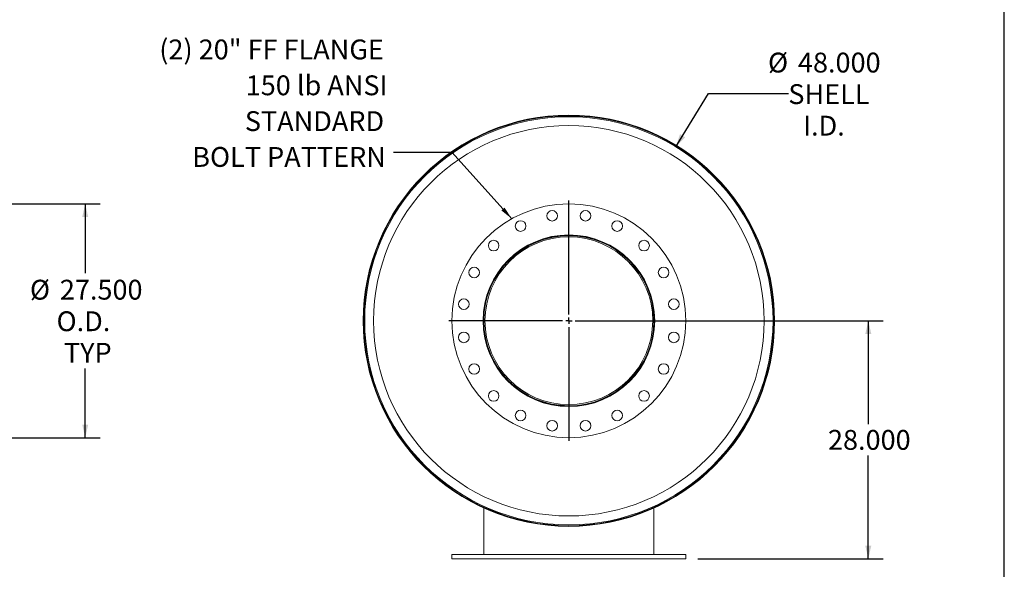
# Model space of a CAD drawing. Units: inches. Extents: x 14 to 294, y 14 to 221.
# Drawn here: x 178 to 294, y 72 to 137 of the extents above; entities that cross this region are included whole.
import ezdxf

# ---------------------------------------------------------------- set-up
doc = ezdxf.new("R2010")
doc.units = ezdxf.units.IN
doc.header["$LTSCALE"] = 28
doc.header["$MEASUREMENT"] = 0
doc.layers.add('FORMAT', color=7, linetype='Continuous')
doc.styles.add('SLDTEXTSTYLE0', font='TXT', dxfattribs={"width": 0.75})
doc.dimstyles.new('SLDDIMSTYLE0', dxfattribs={"dimtxt": 2.333333, "dimasz": 1.54, "dimexe": 0, "dimexo": 0.0625, "dimgap": 0.583333, "dimtad": 0, "dimtih": 1, "dimtoh": 1, "dimdec": 3, "dimrnd": 1e-09, "dimzin": 4, "dimdsep": 46, "dimtxsty": 'SLDTEXTSTYLE0', "dimsah": 1, "dimcen": 0, "dimadec": 0, "dimazin": 1, "dimtfac": 1, "dimtdec": 4, "dimtofl": 0, "dimtmove": 0, "dimatfit": 3, "dimfxl": 0, "dimfrac": 2, "dimtolj": 1, "dimtzin": 12, "dimarcsym": 0})
doc.dimstyles.new('SLDDIMSTYLE1', dxfattribs={"dimtxt": 2.333333, "dimasz": 1.54, "dimexe": 0, "dimexo": 0.0625, "dimgap": 0.583333, "dimtad": 0, "dimtih": 1, "dimtoh": 1, "dimdec": 3, "dimrnd": 1e-09, "dimzin": 4, "dimdsep": 46, "dimtxsty": 'SLDTEXTSTYLE0', "dimsah": 1, "dimcen": 0.09, "dimadec": 0, "dimazin": 1, "dimtfac": 1, "dimtdec": 4, "dimtofl": 0, "dimtmove": 0, "dimatfit": 3, "dimfxl": 0, "dimfrac": 2, "dimtolj": 1, "dimtzin": 12, "dimarcsym": 0})
doc.dimstyles.new('SLDDIMSTYLE2', dxfattribs={"dimtxt": 0.18, "dimasz": 1.54, "dimexe": 0, "dimexo": 0.0625, "dimgap": 0, "dimtad": 0, "dimtih": 1, "dimtoh": 1, "dimdec": 0, "dimrnd": 1e-09, "dimzin": 0, "dimdsep": 46, "dimtxsty": 'Standard', "dimsah": 1, "dimcen": 0.09, "dimadec": 0, "dimazin": 0, "dimtfac": 1.54, "dimtdec": 0, "dimtofl": 0, "dimtmove": 0, "dimatfit": 3, "dimfxl": 0, "dimfrac": 2, "dimtolj": 1, "dimtzin": 0, "dimarcsym": 0})

# ---------------------------------------------------------------- blocks, each defined once
blk = doc.blocks.new('_D')
at = {"layer": 'FORMAT'}
for p, q in [((255.37, 122.16), (259.22, 128.42)), ((259.22, 128.42), (268.61, 128.42))]:
    blk.add_line(p, q, dxfattribs=at)
blk.add_solid([(255.37, 122.16), (256.48, 123.29), (255.88, 123.66)], dxfattribs=at)
at = {"layer": 'FORMAT', "char_height": 2.333, "attachment_point": 1, "style": 'SLDTEXTSTYLE0'}
for s, insert in [('%%c', (266.22, 133.24)), ('48.000', (269.74, 133.24)), ('SHELL', (268.61, 129.53)), ('I.D.', (270.35, 125.82))]:
    blk.add_mtext(s, dxfattribs=dict(at, insert=insert))
blk = doc.blocks.new('_D_1')
at = {"layer": 'FORMAT'}
for p, q in [((244.21, 101.71), (279.76, 101.71)), ((278.01, 101.71), (278.01, 89.57)), ((278.01, 73.71), (278.01, 85.86)), ((257.96, 73.71), (279.76, 73.71))]:
    blk.add_line(p, q, dxfattribs=at)
for points in [[(278.01, 101.71), (277.66, 100.17), (278.36, 100.17)], [(278.01, 73.71), (278.36, 75.25), (277.66, 75.25)]]:
    blk.add_solid(points, dxfattribs=at)
at = {"layer": 'FORMAT', "insert": (273.27, 88.87), "char_height": 2.333, "attachment_point": 1, "style": 'SLDTEXTSTYLE0'}
blk.add_mtext('28.000', dxfattribs=at)
blk = doc.blocks.new('SW_NOTE_8')
at = {"layer": 'FORMAT', "color": 0, "attachment_point": 3, "style": 'SLDTEXTSTYLE0'}
for s, insert, char_height in [('(2) 20" FF FLANGE', (-1.14, 13.3), 2.3333), ('150 lb ANSI', (-0.72, 9.08), 2.3333), ('STANDARD', (-1.11, 4.87), 2.333), ('BOLT PATTERN', (-0.91, 0.66), 2.3333)]:
    blk.add_mtext(s, dxfattribs=dict(at, insert=insert, char_height=char_height))
blk = doc.blocks.new('SW_CENTERMARKSYMBOL_0')
at = {"layer": 'FORMAT', "color": 0}
for p, q in [((0, 0.75), (0, 14.125)), ((-0.75, 0), (-14.125, 0)), ((0, 0), (-0.375, 0)), ((0, 0), (0, 0.375)), ((0, 0), (0, -0.375)), ((0, 0), (0.375, 0)), ((0.75, 0), (14.125, 0)), ((0, -0.75), (0, -14.125))]:
    blk.add_line(p, q, dxfattribs=at)
blk = doc.blocks.new('_D_6')
at = {"layer": 'FORMAT'}
for p, q in [((160.34, 115.46), (187.7, 115.46)), ((185.95, 115.46), (185.95, 107.32)), ((185.95, 87.96), (185.95, 96.11)), ((160.34, 87.96), (187.7, 87.96))]:
    blk.add_line(p, q, dxfattribs=at)
for points in [[(185.95, 115.46), (185.6, 113.92), (186.3, 113.92)], [(185.95, 87.96), (186.3, 89.5), (185.6, 89.5)]]:
    blk.add_solid(points, dxfattribs=at)
at = {"layer": 'FORMAT', "char_height": 2.333, "attachment_point": 1, "style": 'SLDTEXTSTYLE0'}
for s, insert in [('%%c', (179.45, 106.53)), ('27.500', (182.97, 106.53)), ('O.D.', (182.58, 102.82)), ('TYP', (183.45, 99.11))]:
    blk.add_mtext(s, dxfattribs=dict(at, insert=insert))

msp = doc.modelspace()

# ---------------------------------------------------------------- linework, layer by layer
at = {"color": 7, "linetype": 'Continuous', "lineweight": 15}
for p, q in [((218.7033, 101.7126), (218.6286, 101.7126)), ((218.6286, 101.7116), (218.7033, 101.7116)), ((252.6738, 101.7121), (252.8083, 101.7121)), ((252.8083, 101.6903), (252.6738, 101.6906)), ((266.9129, 101.7435), (266.8083, 101.7434)), ((266.8083, 101.6809), (266.9129, 101.6807)), ((232.8083, 79.7797), (232.8083, 79.7792)), ((232.8083, 79.6972), (232.8083, 74.2121)), ((252.8083, 79.7797), (252.8083, 79.7792)), ((252.8083, 79.6972), (252.8083, 74.2121)), ((229.0583, 74.2121), (229.0583, 73.7121)), ((256.5583, 74.2121), (229.0583, 74.2121)), ((256.5583, 73.7121), (256.5583, 74.2121)), ((256.5583, 73.7121), (229.0583, 73.7121))]:
    msp.add_line(p, q, dxfattribs=at)
for centre, radius in [((242.8083, 101.7121), 24), ((242.8083, 101.7121), 22.9565), ((242.8083, 101.7121), 13.75), ((240.8528, 114.0582), 0.625), ((244.7637, 114.0582), 0.625), ((237.1334, 112.8497), 0.625), ((248.4832, 112.8497), 0.625), ((242.8083, 101.7121), 10.0938), ((242.8083, 101.7121), 10.0625), ((233.9694, 110.551), 0.625), ((251.6471, 110.551), 0.625), ((231.6707, 107.387), 0.625), ((253.9459, 107.387), 0.625), ((230.4622, 103.6676), 0.625), ((255.1544, 103.6676), 0.625), ((230.4622, 99.7567), 0.625), ((255.1544, 99.7567), 0.625), ((231.6707, 96.0372), 0.625), ((253.9459, 96.0372), 0.625), ((233.9694, 92.8733), 0.625), ((251.6471, 92.8733), 0.625), ((237.1334, 90.5745), 0.625), ((248.4832, 90.5745), 0.625), ((240.8528, 89.366), 0.625), ((244.7637, 89.366), 0.625)]:
    msp.add_circle(centre, radius, dxfattribs=at)
for radius, start, end in [(24.1797, 180.001188, 179.998812), (24.105, 180.001188, 179.998812), (24.1046, 0.074604, 359.925396), (10, 0, 359.875), (9.8655, 0, 359.875)]:
    msp.add_arc((242.8083, 101.7121), radius, start, end, dxfattribs=at)
at = {"layer": 'FORMAT'}
msp.add_line((293.9999, 14), (293.9999, 220.5), dxfattribs=at)

# ---------------------------------------------------------------- block references
for name, p in [('SW_NOTE_8', (222.2022, 121.485)), ('SW_CENTERMARKSYMBOL_0', (242.8083, 101.7121))]:
    msp.add_blockref(name, p, dxfattribs=at)

# ---------------------------------------------------------------- dimensions: what is measured, and where the dimension line sits
dim = msp.add_diameter_dim_2p(p1=(230.2447, 81.2632), p2=(255.3718, 122.161), text='<>\\PSHELL\\PI.D.', dimstyle='SLDDIMSTYLE0', dxfattribs=at)
dim.commit()
dim.dimension.update_dxf_attribs({"geometry": '_D', "text_midpoint": (272.7199, 128.4224), "dimtype": 163})
dim = msp.add_linear_dim(base=(185.9493, 115.4621), p1=(158.9427, 87.9621), p2=(158.9427, 115.4621), angle=90, text='%%c<>\\PO.D.\\PTYP', dimstyle='SLDDIMSTYLE1', dxfattribs=at)
dim.commit()
dim.dimension.update_dxf_attribs({"geometry": '_D_6', "text_midpoint": (185.9493, 101.7121), "dimtype": 160})
dim = msp.add_linear_dim(base=(278.0116, 73.7121), p1=(242.8083, 101.7121), p2=(256.5583, 73.7121), angle=90, dimstyle='SLDDIMSTYLE1', dxfattribs=at)
dim.commit()
dim.dimension.update_dxf_attribs({"geometry": '_D_1', "text_midpoint": (278.0116, 87.7121), "dimtype": 160})

# ---------------------------------------------------------------- leaders
msp.add_leader([(236.0909, 113.7096), (229.092, 121.485), (222.2022, 121.485)], dimstyle='SLDDIMSTYLE2', dxfattribs=at)

doc.saveas('drawing.dxf')
